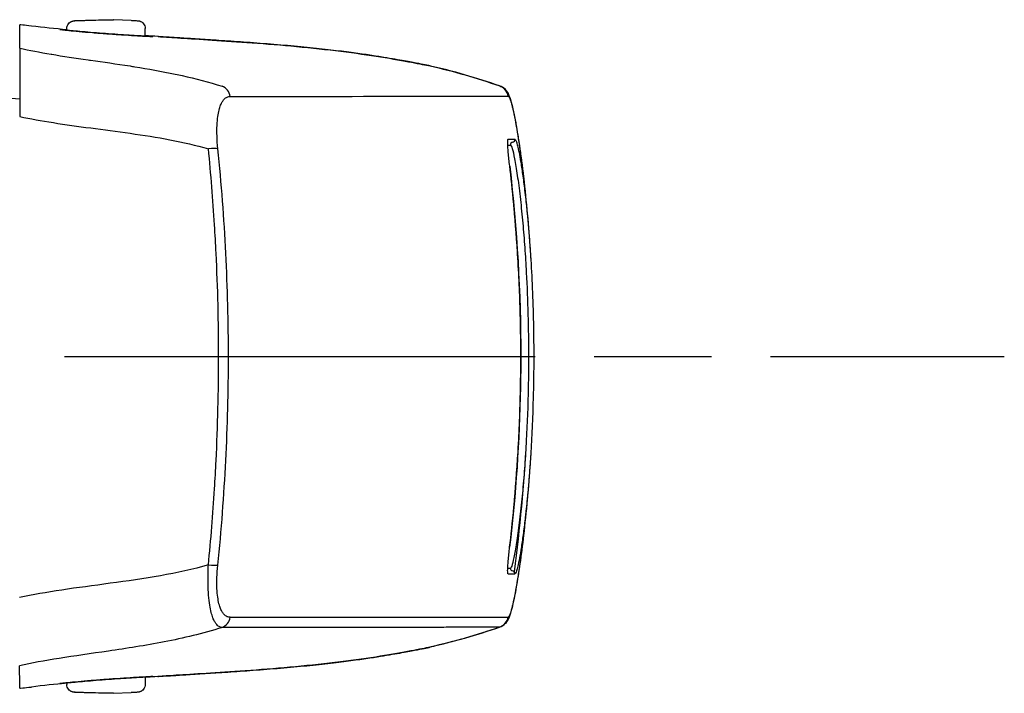
# Model space of a CAD drawing. Units: millimetres. Extents: x 0 to 4846, y 0 to 1680.
# Drawn here: x 999 to 1037, y 597 to 623 of the extents above; entities that cross this region are included whole.
import ezdxf

# ---------------------------------------------------------------- set-up
doc = ezdxf.new("R2010")
doc.units = ezdxf.units.MM
doc.header["$LTSCALE"] = 6
doc.linetypes.add('AM_ISO08W050', pattern=[18, 12, -1.5, 3, -1.5])
doc.linetypes.add('AM_ISO08W050x2', pattern=[9, 6, -0.75, 1.5, -0.75])
doc.layers.add('AM_7', color=4, linetype='AM_ISO08W050', lineweight=25)
doc.layers.add('ﾗｯﾁ', color=6, linetype='Continuous', lineweight=25)

msp = doc.modelspace()

# ---------------------------------------------------------------- linework, layer by layer
at = {"layer": 'AM_7', "linetype": 'AM_ISO08W050x2', "ltscale": 0.5}
msp.add_line((974.203, 609.848), (1037.147, 609.848), dxfattribs=at)
at = {"layer": 'ﾗｯﾁ'}
for p, q in [((1001.828, 622.706), (1002.5, 622.731)), ((1001.829, 622.706), (1002.501, 622.731)), ((1003.08, 622.73), (1002.394, 622.705)), ((1002.501, 622.731), (1003.08, 622.73)), ((1003.753, 622.705), (1003.081, 622.73)), ((1001.291, 622.328), (1001.291, 622.391)), ((1004.291, 622.101), (1004.291, 622.39)), ((1015.145, 620.972), (1015.141, 620.972)), ((998.561, 619.768), (999.486, 619.704)), ((1002.477, 598.526), (1002.477, 598.526)), ((1015.139, 598.725), (1015.143, 598.726)), ((1001.287, 597.37), (1001.287, 597.311)), ((1004.287, 597.596), (1004.287, 597.311)), ((1002.496, 596.971), (1001.824, 596.996)), ((1002.497, 596.971), (1001.825, 596.996)), ((1002.39, 596.995), (1003.076, 596.97)), ((1003.076, 596.97), (1002.497, 596.971)), ((1003.077, 596.97), (1003.749, 596.995))]:
    msp.add_line(p, q, dxfattribs=at)
for centre, start, end in [((1001.839, 622.407), 92.1128, 92.6947), ((1003.742, 622.406), 87.3605, 87.8893), ((1001.835, 597.296), 267.3605, 267.8893), ((1003.738, 597.295), 272.1128, 272.6947)]:
    msp.add_arc(centre, 0.3, start, end, dxfattribs=at)
for centre, major_axis, ratio, start_param, end_param in [((1001.839, 622.407), (-0.014, 0.3), 0.792582, 6.265826, 6.283194), ((1001.839, 622.407), (-0.011, 0.3), 0.322599, 6.271997, 6.283185), ((1001.007, 622.16), (0.199, -0.02), 0.999988, 1.456445, 1.570796), ((1004.569, 621.889), (-0.2, -0.013), 0.999987, 4.712389, 4.712886), ((1004.569, 621.889), (-0.2, 0.012), 0.999987, 4.712389, 4.829111), ((1008.084, 621.886), (-3.463, 0.215), 0.003587, 0.309811, 0.331692), ((1004.798, 621.886), (0.014, 0.199), 0.964401, 6.283167, 6.296728), ((1015.074, 620.782), (0.039, 0.196), 0.943241, 6.255007, 6.283182), ((1007.073, 619.713), (0, 0.5), 0.943007, 4.878425, 5.951266), ((1017.677, 619.727), (-0.003, 0.5), 0.999209, 4.87175, 5.938115), ((1017.69, 619.722), (0.302, 0.399), 0.998504, 6.283185, 6.299527), ((1017.69, 619.722), (0.302, 0.399), 0.998504, 5.526161, 6.283185), ((1017.706, 619.704), (0.408, 0.289), 0.996639, 5.831444, 6.283185), ((829.15, 619.832), (189.169, -0.021), 0.000242, 5.943937, 6.243412), ((1019.3, 609.957), (-1.132, 9.852), 0.039522, 6.246366, 6.279036), ((1019.315, 609.624), (-1.148, 10.186), 0.039676, 6.211154, 6.244981), ((829.15, 618.184), (189.422, -0.021), 0.000242, 6.217913, 6.243936), ((1018.354, 617.948), (-0.0135, 0.0991), 0.999255, 6.280508, 7.853982), ((1018.327, 618.147), (0.0138, -0.099), 0.999257, 6.277235, 7.853982), ((1006.601, 617.73), (0.497, 0.051), 0.106788, 0.349864, 1.350417), ((829.15, 617.958), (189.251, -0.021), 0.000242, 6.232312, 6.243936), ((1018.129, 617.121), (0.0993, 0.0116), 0.06809, 0.000721, 0.069663), ((1018.127, 602.573), (0.0993, -0.0117), 0.068343, 6.213426, 6.283185), ((1006.599, 601.942), (0.497, -0.051), 0.1073, 4.932734, 5.933002), ((829.148, 601.785), (189.251, -0.021), 0.000242, 6.232319, 6.243936), ((829.148, 601.559), (189.422, -0.021), 0.000242, 6.217913, 6.243936), ((1018.352, 601.748), (-0.0135, -0.0991), 0.999261, 4.712389, 6.28605), ((1018.325, 601.55), (0.0138, 0.099), 0.999262, 4.712389, 6.288973), ((1007.07, 599.959), (0, -0.5), 0.943005, 0.330605, 1.403286), ((829.148, 599.911), (189.169, -0.021), 0.000242, 5.943935, 6.243412), ((1017.675, 599.97), (0.003, -0.5), 0.999209, 0.33286, 1.399211), ((1017.688, 599.975), (0.298, -0.401), 0.998537, 6.283077, 6.299244), ((1018.191, 599.928), (0.0222, 0.0395), 0.314012, 3.778719, 4.412544), ((1015.072, 598.915), (0.039, -0.196), 0.943211, 0.000002, 0.02672), ((1001.004, 597.539), (0.199, 0.02), 0.999991, 4.712389, 4.821609), ((1004.566, 597.809), (-0.2, 0.01), 0.99999, 1.57027, 1.570796), ((1004.566, 597.809), (-0.2, -0.012), 0.99999, 1.464643, 1.570796), ((1008.081, 597.813), (3.463, 0.214), 0.00286, 2.80997, 2.83185), ((1004.795, 597.813), (0.014, -0.2), 0.964423, 6.271958, 6.283168), ((1001.835, 597.296), (-0.014, -0.3), 0.792609, 6.283178, 6.298961), ((1001.835, 597.296), (-0.011, -0.3), 0.322633, 0, 0.010167)]:
    msp.add_ellipse(centre, major_axis=major_axis, ratio=ratio, start_param=start_param, end_param=end_param, dxfattribs=at)
for points, knots in [([(1001.291, 622.391), (1001.291, 622.423), (1001.296, 622.456), (1001.316, 622.516), (1001.332, 622.545), (1001.37, 622.596), (1001.393, 622.619), (1001.432, 622.646), (1001.445, 622.653), (1001.47, 622.666), (1001.482, 622.671), (1001.501, 622.677), (1001.508, 622.679), (1001.524, 622.684), (1001.531, 622.685), (1001.543, 622.687), (1001.548, 622.688), (1001.559, 622.69), (1001.565, 622.69), (1001.585, 622.693), (1001.6, 622.694), (1001.664, 622.698), (1001.734, 622.702), (1001.825, 622.706)], [0, 0, 0, 0, 0.0096866, 0.0096866, 0.0192619, 0.0192619, 0.0288313, 0.0288313, 0.0334489, 0.0334489, 0.0374816, 0.0374816, 0.0401475, 0.0401475, 0.043669, 0.043669, 0.0470177, 0.0470177, 0.0528679, 0.0528679, 0.0703794, 0.0703794, 0.1150501, 0.1150501, 0.1150501, 0.1150501]), ([(1002.394, 622.705), (1002.348, 622.704), (1002.301, 622.703), (1002.253, 622.701), (1002.242, 622.701), (1002.231, 622.701), (1002.219, 622.7), (1002.168, 622.699), (1002.115, 622.698), (1002.063, 622.696), (1002.055, 622.696), (1002.047, 622.696), (1002.038, 622.696), (1001.984, 622.694), (1001.932, 622.693), (1001.883, 622.692), (1001.879, 622.692), (1001.874, 622.692), (1001.869, 622.692), (1001.819, 622.691), (1001.773, 622.69), (1001.734, 622.689), (1001.692, 622.689), (1001.657, 622.688), (1001.632, 622.688), (1001.608, 622.688), (1001.592, 622.689), (1001.585, 622.689), (1001.585, 622.69), (1001.584, 622.69), (1001.584, 622.69), (1001.578, 622.69), (1001.58, 622.691), (1001.589, 622.692), (1001.59, 622.692), (1001.591, 622.692), (1001.593, 622.693), (1001.603, 622.694), (1001.619, 622.695), (1001.64, 622.696), (1001.644, 622.697), (1001.647, 622.697), (1001.651, 622.697), (1001.673, 622.698), (1001.698, 622.7), (1001.725, 622.701), (1001.732, 622.702), (1001.739, 622.702), (1001.746, 622.702), (1001.772, 622.704), (1001.8, 622.705), (1001.829, 622.706)], [0, 0, 0, 0, 0.081232, 0.081232, 0.081232, 0.1, 0.1, 0.1, 0.186366, 0.186366, 0.186366, 0.2, 0.2, 0.2, 0.291259, 0.291259, 0.291259, 0.3, 0.3, 0.3, 0.396154, 0.396154, 0.396154, 0.5, 0.5, 0.5, 0.6, 0.6, 0.6, 0.605914, 0.605914, 0.605914, 0.7, 0.7, 0.7, 0.710818, 0.710818, 0.710818, 0.8, 0.8, 0.8, 0.815714, 0.815714, 0.815714, 0.9, 0.9, 0.9, 0.920881, 0.920881, 0.920881, 1, 1, 1, 1]), ([(1003.756, 622.705), (1003.837, 622.702), (1003.902, 622.698), (1003.969, 622.694), (1003.987, 622.693), (1004.009, 622.691), (1004.014, 622.69), (1004.026, 622.689), (1004.032, 622.688), (1004.046, 622.686), (1004.054, 622.684), (1004.071, 622.68), (1004.08, 622.677), (1004.1, 622.67), (1004.11, 622.666), (1004.136, 622.653), (1004.152, 622.644), (1004.189, 622.617), (1004.209, 622.598), (1004.245, 622.552), (1004.261, 622.524), (1004.283, 622.465), (1004.289, 622.432), (1004.29, 622.397), (1004.291, 622.394), (1004.291, 622.39)], [0, 0, 0, 0, 0.0397872, 0.0397872, 0.0598429, 0.0598429, 0.066402, 0.066402, 0.0713388, 0.0713388, 0.0750308, 0.0750308, 0.078308, 0.078308, 0.0817294, 0.0817294, 0.0872742, 0.0872742, 0.0954717, 0.0954717, 0.1048945, 0.1048945, 0.1144624, 0.1144624, 0.1155025, 0.1155025, 0.1155025, 0.1155025]), ([(999.486, 621.64), (999.487, 621.883), (999.488, 622.085), (999.489, 622.377), (999.49, 622.488), (999.491, 622.532)], [0.000002, 0.000002, 0.000002, 0.000002, 2.701597, 2.701597, 5.22893, 5.22893, 5.22893, 5.22893]), ([(999.939, 622.489), (999.793, 622.505), (999.683, 622.517), (999.535, 622.532), (999.495, 622.534), (999.491, 622.532)], [-0.3385416, -0.3385416, -0.3385416, -0.3385416, -0.1677195, -0.1677195, -0.0000017, -0.0000017, -0.0000017, -0.0000017]), ([(1001.027, 622.359), (1001.027, 622.359), (1001.067, 622.357), (1001.193, 622.346), (1001.282, 622.338), (1001.291, 622.337)], [0, 0, 0, 0, 0.0833333, 0.1666667, 0.1757514, 0.1757514, 0.1757514, 0.1757514]), ([(1001.045, 622.356), (1001.045, 622.356), (1001.045, 622.356), (1001.045, 622.356), (1001.049, 622.355), (1001.069, 622.352), (1001.094, 622.349), (1001.184, 622.339), (1001.265, 622.331), (1001.475, 622.309), (1001.61, 622.296), (1001.913, 622.268), (1002.085, 622.253), (1002.444, 622.224), (1002.635, 622.209), (1003.013, 622.181), (1003.203, 622.168), (1003.56, 622.144), (1003.73, 622.134), (1004.03, 622.116), (1004.163, 622.108), (1004.375, 622.097), (1004.457, 622.093), (1004.528, 622.09), (1004.543, 622.089), (1004.559, 622.089), (1004.562, 622.089), (1004.563, 622.089), (1004.563, 622.089), (1004.563, 622.089)], [0.0356512, 0.0356512, 0.0356512, 0.0356512, 0.0360272, 0.0360272, 0.0485695, 0.0485695, 0.0804454, 0.0804454, 0.1322533, 0.1322533, 0.1884031, 0.1884031, 0.2450563, 0.2450563, 0.3017997, 0.3017997, 0.3585029, 0.3585029, 0.4151946, 0.4151946, 0.4718665, 0.4718665, 0.5284021, 0.5284021, 0.5503849, 0.5503849, 0.5629429, 0.5629429, 0.5633129, 0.5633129, 0.5633129, 0.5633129]), ([(1004.291, 622.111), (1004.309, 622.11), (1004.408, 622.103), (1004.541, 622.093), (1004.581, 622.089), (1004.581, 622.089)], [0.814833, 0.814833, 0.814833, 0.814833, 0.8333333, 0.9166667, 1, 1, 1, 1]), ([(1004.786, 622.087), (1004.784, 622.088), (1004.782, 622.088), (1004.779, 622.088), (1004.777, 622.088), (1004.775, 622.088), (1004.773, 622.088)], [0.0000041, 0.0000041, 0.0000041, 0.0000041, 0.5, 0.5, 0.5, 1, 1, 1, 1]), ([(1015.118, 620.977), (1015.082, 620.984), (1015.04, 620.992), (1014.994, 621.002), (1014.948, 621.011), (1014.897, 621.021), (1014.839, 621.032), (1014.782, 621.043), (1014.718, 621.056), (1014.647, 621.07), (1014.575, 621.084), (1014.496, 621.099), (1014.407, 621.115), (1014.318, 621.132), (1014.219, 621.15), (1014.109, 621.17), (1013.999, 621.19), (1013.876, 621.212), (1013.74, 621.235), (1013.604, 621.258), (1013.454, 621.283), (1013.287, 621.31), (1013.121, 621.336), (1012.938, 621.364), (1012.736, 621.394), (1012.535, 621.423), (1012.315, 621.454), (1012.073, 621.485), (1011.831, 621.517), (1011.566, 621.55), (1011.279, 621.582), (1010.992, 621.615), (1010.682, 621.648), (1010.356, 621.68), (1010.03, 621.712), (1009.689, 621.743), (1009.342, 621.772), (1008.994, 621.801), (1008.642, 621.829), (1008.302, 621.853), (1007.963, 621.878), (1007.637, 621.901), (1007.332, 621.921), (1007.028, 621.941), (1006.746, 621.959), (1006.483, 621.976), (1006.221, 621.993), (1005.978, 622.008), (1005.762, 622.022), (1005.546, 622.036), (1005.357, 622.048), (1005.197, 622.059), (1005.037, 622.07), (1004.907, 622.079), (1004.81, 622.086)], [0, 0, 0, 0, 0.0555556, 0.0555556, 0.0555556, 0.1111111, 0.1111111, 0.1111111, 0.1666667, 0.1666667, 0.1666667, 0.2222222, 0.2222222, 0.2222222, 0.2777778, 0.2777778, 0.2777778, 0.3333333, 0.3333333, 0.3333333, 0.3888889, 0.3888889, 0.3888889, 0.4444444, 0.4444444, 0.4444444, 0.5, 0.5, 0.5, 0.5555556, 0.5555556, 0.5555556, 0.6111111, 0.6111111, 0.6111111, 0.6666667, 0.6666667, 0.6666667, 0.7222222, 0.7222222, 0.7222222, 0.7777778, 0.7777778, 0.7777778, 0.8333333, 0.8333333, 0.8333333, 0.8888889, 0.8888889, 0.8888889, 0.9444444, 0.9444444, 0.9444444, 1, 1, 1, 1]), ([(1004.812, 622.086), (1004.963, 622.075), (1005.206, 622.058), (1005.838, 622.017), (1006.234, 621.992), (1007.13, 621.934), (1007.642, 621.901), (1008.716, 621.824), (1009.292, 621.779), (1010.435, 621.675), (1011.016, 621.615), (1012.115, 621.483), (1012.646, 621.409), (1013.591, 621.263), (1014.016, 621.188), (1014.68, 621.065), (1014.937, 621.013), (1015.113, 620.978)], [0, 0, 0, 0, 0.171889, 0.171889, 0.342615, 0.342615, 0.513855, 0.513855, 0.685818, 0.685818, 0.858362, 0.858362, 1.032306, 1.032306, 1.207402, 1.207402, 1.369649, 1.369649, 1.369649, 1.369649]), ([(999.486, 621.64), (999.486, 621.631), (999.486, 621.567), (999.486, 621.318), (999.486, 621.122), (999.486, 620.619), (999.486, 620.318), (999.486, 619.682), (999.486, 619.359), (999.486, 619.027)], [-0.4225453, -0.4225453, -0.4225453, -0.4225453, -0.3225449, -0.3225449, -0.2112656, -0.2112656, -0.1000083, -0.1000083, -0.0000033, -0.0000033, -0.0000033, -0.0000033]), ([(999.486, 621.64), (999.852, 621.561), (1000.248, 621.486), (1000.685, 621.413), (1000.693, 621.411), (1000.701, 621.41), (1000.709, 621.409), (1001.139, 621.337), (1001.608, 621.268), (1002.105, 621.196), (1002.137, 621.191), (1002.169, 621.187), (1002.2, 621.182), (1002.679, 621.114), (1003.183, 621.043), (1003.707, 620.961), (1003.766, 620.951), (1003.826, 620.942), (1003.886, 620.932), (1004.39, 620.852), (1004.91, 620.76), (1005.436, 620.649), (1005.526, 620.63), (1005.616, 620.611), (1005.706, 620.591), (1006.207, 620.479), (1006.715, 620.347), (1007.226, 620.186)], [0.0000014, 0.0000014, 0.0000014, 0.0000014, 0.2, 0.2, 0.2, 0.2035512, 0.2035512, 0.2035512, 0.4, 0.4, 0.4, 0.4124435, 0.4124435, 0.4124435, 0.6, 0.6, 0.6, 0.6213559, 0.6213559, 0.6213559, 0.8, 0.8, 0.8, 0.830406, 0.830406, 0.830406, 1, 1, 1, 1]), ([(1015.141, 620.972), (1015.137, 620.973), (1015.134, 620.974), (1015.13, 620.975), (1015.126, 620.975), (1015.122, 620.976), (1015.118, 620.977)], [0, 0, 0, 0, 0.5, 0.5, 0.5, 1, 1, 1, 1]), ([(1017.992, 620.12), (1018.039, 620.084), (1018.072, 620.048), (1018.103, 620.009), (1018.109, 620.001), (1018.114, 619.993)], [0, 0, 0, 0, 0.03062283, 0.03062283, 0.03871309, 0.03871309, 0.03871309, 0.03871309]), ([(1018.114, 619.993), (1018.158, 619.931), (1018.179, 619.884), (1018.243, 619.732), (1018.274, 619.624), (1018.362, 619.274), (1018.419, 618.998), (1018.582, 618.072), (1018.696, 617.281), (1018.796, 616.353)], [0, 0, 0, 0, 0.0642738, 0.0642738, 0.207642, 0.207642, 0.4236276, 0.4236276, 0.7911106, 0.7911106, 0.7911106, 0.7911106]), ([(1007.066, 617.796), (1007.049, 617.968), (1007.027, 618.287), (1007.029, 618.705), (1007.06, 619.038), (1007.11, 619.289), (1007.17, 619.472), (1007.235, 619.599), (1007.3, 619.686), (1007.364, 619.742), (1007.424, 619.775), (1007.482, 619.793), (1007.519, 619.796), (1007.538, 619.796)], [0.0000002, 0.0000002, 0.0000002, 0.0000002, 0.0909091, 0.1818182, 0.2727273, 0.3636364, 0.4545455, 0.5454545, 0.6363636, 0.7272727, 0.8181818, 0.9090909, 1, 1, 1, 1]), ([(1018.199, 619.787), (1018.206, 619.777), (1018.213, 619.763), (1018.221, 619.746), (1018.229, 619.729), (1018.238, 619.708), (1018.247, 619.684), (1018.256, 619.659), (1018.265, 619.63), (1018.275, 619.596), (1018.286, 619.561), (1018.297, 619.522), (1018.309, 619.475), (1018.321, 619.429), (1018.334, 619.376), (1018.349, 619.313), (1018.363, 619.251), (1018.378, 619.18), (1018.396, 619.097), (1018.413, 619.014), (1018.431, 618.919), (1018.452, 618.809), (1018.472, 618.699), (1018.494, 618.573), (1018.518, 618.428), (1018.542, 618.283), (1018.568, 618.119), (1018.596, 617.93), (1018.6, 617.903), (1018.604, 617.875), (1018.609, 617.846), (1018.633, 617.679), (1018.658, 617.496), (1018.684, 617.298), (1018.714, 617.066), (1018.745, 616.814), (1018.774, 616.551), (1018.782, 616.486), (1018.789, 616.42), (1018.796, 616.353)], [0, 0, 0, 0, 0.0555556, 0.0555556, 0.0555556, 0.1111111, 0.1111111, 0.1111111, 0.1666667, 0.1666667, 0.1666667, 0.2222222, 0.2222222, 0.2222222, 0.2777778, 0.2777778, 0.2777778, 0.3333333, 0.3333333, 0.3333333, 0.3888889, 0.3888889, 0.3888889, 0.4444444, 0.4444444, 0.4444444, 0.5, 0.5, 0.5, 0.5081401, 0.5081401, 0.5081401, 0.5555556, 0.5555556, 0.5555556, 0.6111111, 0.6111111, 0.6111111, 0.6248875, 0.6248875, 0.6248875, 0.6248875]), ([(999.486, 619.027), (999.891, 618.943), (1000.748, 618.789), (1002.192, 618.589), (1003.708, 618.394), (1005.245, 618.154), (1006.224, 617.93), (1006.704, 617.793)], [0.0000027, 0.0000027, 0.0000027, 0.0000027, 0.2, 0.4, 0.6, 0.8, 1, 1, 1, 1]), ([(1018.228, 617.133), (1018.217, 617.226), (1018.197, 617.405), (1018.173, 617.658), (1018.157, 617.873), (1018.15, 618.035), (1018.154, 618.137), (1018.163, 618.159), (1018.169, 618.159)], [0.000003, 0.000003, 0.000003, 0.000003, 0.1666667, 0.3333333, 0.5, 0.6666667, 0.8333333, 0.9999983, 0.9999983, 0.9999983, 0.9999983]), ([(1018.426, 618.16), (1018.434, 618.16), (1018.443, 618.153), (1018.453, 618.137), (1018.463, 618.121), (1018.474, 618.096), (1018.487, 618.058), (1018.5, 618.021), (1018.514, 617.971), (1018.531, 617.905), (1018.547, 617.84), (1018.565, 617.759), (1018.585, 617.656), (1018.605, 617.553), (1018.628, 617.427), (1018.653, 617.275), (1018.678, 617.123), (1018.704, 616.944), (1018.731, 616.749), (1018.758, 616.554), (1018.785, 616.342), (1018.81, 616.126), (1018.824, 616.006), (1018.838, 615.885), (1018.851, 615.765), (1018.861, 615.668), (1018.871, 615.572), (1018.881, 615.476), (1018.902, 615.263), (1018.921, 615.057), (1018.938, 614.857), (1018.956, 614.657), (1018.971, 614.463), (1018.986, 614.274), (1019, 614.085), (1019.013, 613.901), (1019.024, 613.719), (1019.028, 613.663), (1019.032, 613.607), (1019.035, 613.551)], [0, 0, 0, 0, 0.0294118, 0.0294118, 0.0294118, 0.0588235, 0.0588235, 0.0588235, 0.0882353, 0.0882353, 0.0882353, 0.1176471, 0.1176471, 0.1176471, 0.1470588, 0.1470588, 0.1470588, 0.1764706, 0.1764706, 0.1764706, 0.2058824, 0.2058824, 0.2058824, 0.2221601, 0.2221601, 0.2221601, 0.2352941, 0.2352941, 0.2352941, 0.2647059, 0.2647059, 0.2647059, 0.2941176, 0.2941176, 0.2941176, 0.3235294, 0.3235294, 0.3235294, 0.332603, 0.332603, 0.332603, 0.332603]), ([(1006.702, 601.878), (1006.799, 602.85), (1006.878, 603.821), (1006.938, 604.789), (1006.961, 605.15), (1006.981, 605.511), (1006.998, 605.871), (1007.063, 607.197), (1007.095, 608.516), (1007.095, 609.835), (1007.096, 611.155), (1007.064, 612.474), (1006.999, 613.8), (1006.982, 614.16), (1006.962, 614.521), (1006.939, 614.882), (1006.879, 615.85), (1006.801, 616.821), (1006.704, 617.793)], [0, 0, 0, 0, 0.1821191, 0.1821191, 0.1821191, 0.25, 0.25, 0.25, 0.5, 0.5, 0.5, 0.75, 0.75, 0.75, 0.8178852, 0.8178852, 0.8178852, 1, 1, 1, 1]), ([(1007.064, 601.875), (1007.202, 603.21), (1007.303, 604.543), (1007.369, 605.87), (1007.436, 607.196), (1007.47, 608.516), (1007.47, 609.835), (1007.47, 611.155), (1007.437, 612.474), (1007.37, 613.801), (1007.304, 615.128), (1007.203, 616.461), (1007.066, 617.796)], [0.0000003, 0.0000003, 0.0000003, 0.0000003, 0.25, 0.25, 0.25, 0.5, 0.5, 0.5, 0.75, 0.75, 0.75, 1, 1, 1, 1]), ([(1018.255, 617.935), (1018.274, 617.935), (1018.322, 617.843), (1018.413, 617.448), (1018.519, 616.809), (1018.626, 615.98), (1018.72, 615.069), (1018.797, 614.139), (1018.841, 613.466), (1018.861, 613.105), (1018.863, 613.065)], [0, 0, 0, 0, 0.05, 0.1, 0.15, 0.2, 0.25, 0.3, 0.35, 0.3562031, 0.3562031, 0.3562031, 0.3562031]), ([(1018.654, 609.848), (1018.654, 610.26), (1018.65, 610.671), (1018.642, 611.078), (1018.642, 611.101), (1018.641, 611.123), (1018.641, 611.146), (1018.624, 611.941), (1018.592, 612.718), (1018.55, 613.453), (1018.548, 613.489), (1018.546, 613.524), (1018.544, 613.559), (1018.501, 614.275), (1018.448, 614.948), (1018.395, 615.538), (1018.391, 615.579), (1018.387, 615.62), (1018.383, 615.66), (1018.33, 616.226), (1018.277, 616.712), (1018.228, 617.133)], [0.5003907, 0.5003907, 0.5003907, 0.5003907, 0.5714286, 0.5714286, 0.5714286, 0.5753834, 0.5753834, 0.5753834, 0.7142857, 0.7142857, 0.7142857, 0.7209599, 0.7209599, 0.7209599, 0.8571429, 0.8571429, 0.8571429, 0.8666701, 0.8666701, 0.8666701, 1, 1, 1, 1]), ([(1019.035, 613.551), (1019.085, 612.747), (1019.121, 611.866), (1019.144, 610.604), (1019.147, 610.227), (1019.147, 609.848)], [0, 0, 0, 0, 0.2695237, 0.2695237, 0.3822113, 0.3822113, 0.3822113, 0.3822113]), ([(1018.226, 602.561), (1018.278, 602.997), (1018.333, 603.504), (1018.388, 604.097), (1018.389, 604.115), (1018.391, 604.134), (1018.393, 604.152), (1018.449, 604.763), (1018.504, 605.463), (1018.547, 606.208), (1018.548, 606.216), (1018.548, 606.224), (1018.549, 606.232), (1018.593, 606.987), (1018.625, 607.788), (1018.641, 608.606), (1018.642, 608.613), (1018.642, 608.62), (1018.642, 608.626), (1018.642, 608.643), (1018.643, 608.659), (1018.643, 608.675), (1018.65, 609.062), (1018.654, 609.454), (1018.654, 609.848)], [0, 0, 0, 0, 0.1385593, 0.1385593, 0.1385593, 0.1428571, 0.1428571, 0.1428571, 0.2841922, 0.2841922, 0.2841922, 0.2857143, 0.2857143, 0.2857143, 0.4285714, 0.4285714, 0.4285714, 0.4297832, 0.4297832, 0.4297832, 0.4325895, 0.4325895, 0.4325895, 0.5001808, 0.5001808, 0.5001808, 0.5001808]), ([(1018.652, 609.848), (1018.651, 609.457), (1018.648, 609.066), (1018.64, 608.675), (1018.602, 606.627), (1018.464, 604.582), (1018.227, 602.562)], [0.7283746, 0.7283746, 0.7283746, 0.7283746, 0.8452137, 0.8452137, 0.8452137, 1.4570605, 1.4570605, 1.4570605, 1.4570605]), ([(1018.949, 609.848), (1018.949, 609.457), (1018.945, 609.066), (1018.937, 608.675), (1018.924, 607.991), (1018.898, 607.307), (1018.861, 606.624), (1018.771, 604.95), (1018.609, 603.282), (1018.399, 601.618)], [0.3216244, 0.3216244, 0.3216244, 0.3216244, 0.4389108, 0.4389108, 0.4389108, 0.6440506, 0.6440506, 0.6440506, 1.1469487, 1.1469487, 1.1469487, 1.1469487]), ([(1019.147, 609.848), (1019.147, 609.452), (1019.143, 609.061), (1019.136, 608.675), (1019.133, 608.544), (1019.13, 608.414), (1019.108, 607.546), (1019.076, 606.821), (1019.034, 606.148), (1019.034, 606.145), (1019.034, 606.142), (1019.034, 606.139)], [0.3827695, 0.3827695, 0.3827695, 0.3827695, 0.4993018, 0.4993018, 0.4993018, 0.5387124, 0.5387124, 0.7644672, 0.7644672, 0.7644672, 0.7654353, 0.7654353, 0.7654353, 0.7654353]), ([(1018.861, 606.624), (1018.86, 606.593), (1018.84, 606.236), (1018.796, 605.563), (1018.718, 604.62), (1018.623, 603.703), (1018.515, 602.877), (1018.41, 602.245), (1018.32, 601.855), (1018.273, 601.762), (1018.253, 601.762)], [0.6452346, 0.6452346, 0.6452346, 0.6452346, 0.65, 0.7, 0.75, 0.8, 0.85, 0.9, 0.95, 1, 1, 1, 1]), ([(1019.034, 606.139), (1019.03, 606.085), (1019.027, 606.031), (1019.023, 605.977), (1019.012, 605.802), (1019, 605.625), (1018.986, 605.445), (1018.973, 605.265), (1018.958, 605.082), (1018.942, 604.894), (1018.926, 604.706), (1018.908, 604.514), (1018.889, 604.316), (1018.876, 604.191), (1018.863, 604.063), (1018.849, 603.934), (1018.841, 603.861), (1018.833, 603.788), (1018.825, 603.714), (1018.802, 603.512), (1018.777, 603.309), (1018.752, 603.115), (1018.726, 602.921), (1018.7, 602.736), (1018.674, 602.57), (1018.649, 602.404), (1018.624, 602.257), (1018.601, 602.134), (1018.578, 602.012), (1018.557, 601.914), (1018.539, 601.836), (1018.521, 601.758), (1018.505, 601.699), (1018.491, 601.655), (1018.476, 601.611), (1018.464, 601.582), (1018.453, 601.563), (1018.442, 601.544), (1018.433, 601.536), (1018.424, 601.536)], [0.667392, 0.667392, 0.667392, 0.667392, 0.6764706, 0.6764706, 0.6764706, 0.7058824, 0.7058824, 0.7058824, 0.7352941, 0.7352941, 0.7352941, 0.7647059, 0.7647059, 0.7647059, 0.7834494, 0.7834494, 0.7834494, 0.7941176, 0.7941176, 0.7941176, 0.8235294, 0.8235294, 0.8235294, 0.8529412, 0.8529412, 0.8529412, 0.8823529, 0.8823529, 0.8823529, 0.9117647, 0.9117647, 0.9117647, 0.9411765, 0.9411765, 0.9411765, 0.9705882, 0.9705882, 0.9705882, 1, 1, 1, 1]), ([(1018.794, 603.334), (1018.704, 602.509), (1018.604, 601.794), (1018.42, 600.691), (1018.337, 600.296), (1018.223, 599.92), (1018.208, 599.841), (1018.113, 599.705)], [0, 0, 0, 0, 0.326901, 0.326901, 0.6487776, 0.6487776, 0.7891699, 0.7891699, 0.7891699, 0.7891699]), ([(1018.794, 603.334), (1018.788, 603.285), (1018.783, 603.236), (1018.777, 603.187), (1018.748, 602.925), (1018.717, 602.673), (1018.687, 602.44), (1018.66, 602.228), (1018.633, 602.031), (1018.607, 601.853), (1018.604, 601.836), (1018.602, 601.819), (1018.599, 601.802), (1018.571, 601.611), (1018.545, 601.443), (1018.52, 601.295), (1018.496, 601.147), (1018.473, 601.019), (1018.453, 600.906), (1018.432, 600.793), (1018.413, 600.696), (1018.395, 600.61), (1018.378, 600.525), (1018.362, 600.452), (1018.347, 600.388), (1018.333, 600.324), (1018.319, 600.27), (1018.307, 600.222), (1018.294, 600.175), (1018.283, 600.135), (1018.273, 600.1), (1018.262, 600.066), (1018.253, 600.037), (1018.244, 600.012), (1018.235, 599.987), (1018.226, 599.967), (1018.219, 599.95), (1018.211, 599.933), (1018.203, 599.92), (1018.197, 599.91)], [0.3785469, 0.3785469, 0.3785469, 0.3785469, 0.3888889, 0.3888889, 0.3888889, 0.4444444, 0.4444444, 0.4444444, 0.4950585, 0.4950585, 0.4950585, 0.5, 0.5, 0.5, 0.5555556, 0.5555556, 0.5555556, 0.6111111, 0.6111111, 0.6111111, 0.6666667, 0.6666667, 0.6666667, 0.7222222, 0.7222222, 0.7222222, 0.7777778, 0.7777778, 0.7777778, 0.8333333, 0.8333333, 0.8333333, 0.8888889, 0.8888889, 0.8888889, 0.9444444, 0.9444444, 0.9444444, 1, 1, 1, 1]), ([(1018.167, 601.535), (1018.161, 601.535), (1018.152, 601.558), (1018.149, 601.658), (1018.155, 601.821), (1018.171, 602.034), (1018.195, 602.287), (1018.215, 602.467), (1018.226, 602.561)], [0.0000061, 0.0000061, 0.0000061, 0.0000061, 0.1666667, 0.3333333, 0.5, 0.6666667, 0.8333333, 0.9999986, 0.9999986, 0.9999986, 0.9999986]), ([(1006.702, 601.878), (1006.111, 601.709), (1004.894, 601.446), (1002.935, 601.171), (1001.05, 600.926), (999.981, 600.739), (999.484, 600.636)], [0.0000004, 0.0000004, 0.0000004, 0.0000004, 0.25, 0.5, 0.75, 0.9999968, 0.9999968, 0.9999968, 0.9999968]), ([(1007.224, 599.486), (1007.206, 599.487), (1007.188, 599.491), (1007.169, 599.496), (1007.151, 599.502), (1007.132, 599.51), (1007.112, 599.521), (1007.093, 599.533), (1007.073, 599.547), (1007.053, 599.566), (1007.032, 599.585), (1007.011, 599.609), (1006.99, 599.638), (1006.968, 599.668), (1006.946, 599.704), (1006.925, 599.747), (1006.903, 599.791), (1006.881, 599.843), (1006.859, 599.906), (1006.837, 599.968), (1006.816, 600.041), (1006.797, 600.128), (1006.777, 600.215), (1006.758, 600.315), (1006.743, 600.431), (1006.727, 600.547), (1006.714, 600.68), (1006.704, 600.827), (1006.695, 600.975), (1006.69, 601.139), (1006.689, 601.315), (1006.689, 601.491), (1006.693, 601.68), (1006.703, 601.878)], [0.0000137, 0.0000137, 0.0000137, 0.0000137, 0.0909091, 0.0909091, 0.0909091, 0.1818182, 0.1818182, 0.1818182, 0.2727273, 0.2727273, 0.2727273, 0.3636364, 0.3636364, 0.3636364, 0.4545455, 0.4545455, 0.4545455, 0.5454545, 0.5454545, 0.5454545, 0.6363636, 0.6363636, 0.6363636, 0.7272727, 0.7272727, 0.7272727, 0.8181818, 0.8181818, 0.8181818, 0.9090909, 0.9090909, 0.9090909, 0.9999989, 0.9999989, 0.9999989, 0.9999989]), ([(1007.535, 599.876), (1007.517, 599.876), (1007.48, 599.879), (1007.422, 599.897), (1007.361, 599.93), (1007.297, 599.986), (1007.232, 600.073), (1007.167, 600.201), (1007.107, 600.384), (1007.057, 600.636), (1007.027, 600.969), (1007.025, 601.386), (1007.047, 601.704), (1007.064, 601.875)], [0.0000004, 0.0000004, 0.0000004, 0.0000004, 0.0909091, 0.1818182, 0.2727273, 0.3636364, 0.4545455, 0.5454545, 0.6363636, 0.7272727, 0.8181818, 0.9090909, 1, 1, 1, 1]), ([(1018.181, 599.892), (1018.178, 599.891), (1018.176, 599.889), (1018.174, 599.888), (1018.172, 599.888), (1018.169, 599.887), (1018.167, 599.887)], [0, 0, 0, 0, 0.5, 0.5, 0.5, 1, 1, 1, 1]), ([(1007.224, 599.486), (1006.483, 599.253), (1005.747, 599.08), (1005.018, 598.938), (1004.289, 598.796), (1003.566, 598.685), (1002.886, 598.585), (1002.205, 598.486), (1001.567, 598.396), (1000.999, 598.305), (1000.431, 598.214), (999.933, 598.123), (999.484, 598.025)], [0.0000028, 0.0000028, 0.0000028, 0.0000028, 0.25, 0.25, 0.25, 0.5, 0.5, 0.5, 0.75, 0.75, 0.75, 0.9999997, 0.9999997, 0.9999997, 0.9999997]), ([(1017.841, 599.498), (1017.748, 599.498), (1017.617, 599.497), (1017.46, 599.497), (1017.457, 599.497), (1017.454, 599.497), (1017.451, 599.497), (1017.293, 599.496), (1017.11, 599.496), (1016.911, 599.495), (1016.907, 599.495), (1016.904, 599.495), (1016.9, 599.495), (1016.7, 599.495), (1016.483, 599.495), (1016.253, 599.494), (1016.25, 599.494), (1016.247, 599.494), (1016.244, 599.494), (1016.013, 599.494), (1015.771, 599.493), (1015.523, 599.493), (1015.52, 599.493), (1015.517, 599.493), (1015.514, 599.493), (1015.265, 599.493), (1015.01, 599.492), (1014.755, 599.492), (1014.753, 599.492), (1014.751, 599.492), (1014.749, 599.492), (1014.493, 599.492), (1014.236, 599.491), (1013.98, 599.491), (1013.979, 599.491), (1013.978, 599.491), (1013.976, 599.491), (1013.72, 599.491), (1013.464, 599.491), (1013.209, 599.49), (1012.954, 599.49), (1012.7, 599.49), (1012.445, 599.49), (1012.191, 599.49), (1011.937, 599.489), (1011.684, 599.489), (1011.683, 599.489), (1011.682, 599.489), (1011.681, 599.489), (1011.43, 599.489), (1011.181, 599.489), (1010.939, 599.489), (1010.937, 599.489), (1010.935, 599.489), (1010.933, 599.489), (1010.692, 599.488), (1010.456, 599.488), (1010.226, 599.488), (1010.224, 599.488), (1010.221, 599.488), (1010.219, 599.488), (1009.99, 599.488), (1009.767, 599.488), (1009.55, 599.488), (1009.548, 599.488), (1009.545, 599.488), (1009.542, 599.488), (1009.326, 599.487), (1009.116, 599.487), (1008.913, 599.487), (1008.91, 599.487), (1008.907, 599.487), (1008.903, 599.487), (1008.701, 599.487), (1008.505, 599.487), (1008.314, 599.487), (1008.311, 599.487), (1008.307, 599.487), (1008.303, 599.487), (1008.114, 599.487), (1007.931, 599.487), (1007.752, 599.486), (1007.748, 599.486), (1007.744, 599.486), (1007.74, 599.486), (1007.563, 599.486), (1007.39, 599.486), (1007.224, 599.486)], [0, 0, 0, 0, 0.0612692, 0.0612692, 0.0612692, 0.0625, 0.0625, 0.0625, 0.1239516, 0.1239516, 0.1239516, 0.125, 0.125, 0.125, 0.1866401, 0.1866401, 0.1866401, 0.1875, 0.1875, 0.1875, 0.2493275, 0.2493275, 0.2493275, 0.25, 0.25, 0.25, 0.312012, 0.312012, 0.312012, 0.3125, 0.3125, 0.3125, 0.3746976, 0.3746976, 0.3746976, 0.375, 0.375, 0.375, 0.4373838, 0.4373838, 0.4373838, 0.5, 0.5, 0.5, 0.5625, 0.5625, 0.5625, 0.5627549, 0.5627549, 0.5627549, 0.625, 0.625, 0.625, 0.6254411, 0.6254411, 0.6254411, 0.6875, 0.6875, 0.6875, 0.6881279, 0.6881279, 0.6881279, 0.75, 0.75, 0.75, 0.7508135, 0.7508135, 0.7508135, 0.8125, 0.8125, 0.8125, 0.8134996, 0.8134996, 0.8134996, 0.875, 0.875, 0.875, 0.8761862, 0.8761862, 0.8761862, 0.9375, 0.9375, 0.9375, 0.9388703, 0.9388703, 0.9388703, 0.9999993, 0.9999993, 0.9999993, 0.9999993]), ([(1004.807, 597.614), (1004.904, 597.621), (1005.034, 597.629), (1005.193, 597.64), (1005.353, 597.65), (1005.542, 597.662), (1005.758, 597.676), (1005.974, 597.69), (1006.217, 597.705), (1006.479, 597.722), (1006.741, 597.738), (1007.022, 597.756), (1007.326, 597.776), (1007.629, 597.796), (1007.955, 597.818), (1008.294, 597.843), (1008.633, 597.867), (1008.986, 597.895), (1009.333, 597.924), (1009.681, 597.953), (1010.022, 597.983), (1010.348, 598.015), (1010.674, 598.047), (1010.985, 598.08), (1011.272, 598.113), (1011.56, 598.146), (1011.825, 598.179), (1012.067, 598.21), (1012.309, 598.242), (1012.529, 598.273), (1012.731, 598.302), (1012.933, 598.332), (1013.116, 598.36), (1013.282, 598.386), (1013.449, 598.413), (1013.6, 598.438), (1013.736, 598.461), (1013.872, 598.485), (1013.995, 598.506), (1014.105, 598.526), (1014.216, 598.546), (1014.315, 598.565), (1014.404, 598.581), (1014.493, 598.598), (1014.572, 598.613), (1014.644, 598.627), (1014.715, 598.641), (1014.779, 598.653), (1014.837, 598.665), (1014.894, 598.676), (1014.945, 598.686), (1014.991, 598.695), (1015.038, 598.705), (1015.079, 598.713), (1015.116, 598.72)], [0, 0, 0, 0, 0.055556, 0.055556, 0.055556, 0.111111, 0.111111, 0.111111, 0.166667, 0.166667, 0.166667, 0.222222, 0.222222, 0.222222, 0.277778, 0.277778, 0.277778, 0.333333, 0.333333, 0.333333, 0.388889, 0.388889, 0.388889, 0.444444, 0.444444, 0.444444, 0.5, 0.5, 0.5, 0.555556, 0.555556, 0.555556, 0.611111, 0.611111, 0.611111, 0.666667, 0.666667, 0.666667, 0.722222, 0.722222, 0.722222, 0.777778, 0.777778, 0.777778, 0.833333, 0.833333, 0.833333, 0.888889, 0.888889, 0.888889, 0.944444, 0.944444, 0.944444, 1, 1, 1, 1]), ([(1015.111, 598.719), (1014.928, 598.683), (1014.656, 598.628), (1013.978, 598.502), (1013.563, 598.429), (1012.63, 598.285), (1012.098, 598.211), (1010.988, 598.078), (1010.397, 598.018), (1009.239, 597.913), (1008.658, 597.868), (1007.578, 597.792), (1007.067, 597.759), (1006.174, 597.702), (1005.782, 597.678), (1005.178, 597.639), (1004.952, 597.624), (1004.809, 597.614)], [0, 0, 0, 0, 0.169094, 0.169094, 0.338788, 0.338788, 0.513021, 0.513021, 0.688134, 0.688134, 0.862045, 0.862045, 1.034534, 1.034534, 1.206467, 1.206467, 1.369704, 1.369704, 1.369704, 1.369704]), ([(1015.116, 598.72), (1015.12, 598.721), (1015.124, 598.722), (1015.127, 598.723), (1015.131, 598.723), (1015.135, 598.724), (1015.139, 598.725)], [0.000001, 0.000001, 0.000001, 0.000001, 0.5, 0.5, 0.5, 0.9999651, 0.9999651, 0.9999651, 0.9999651]), ([(999.488, 597.167), (999.487, 597.204), (999.486, 597.306), (999.485, 597.584), (999.484, 597.781), (999.484, 598.025)], [0.000002, 0.000002, 0.000002, 0.000002, 2.524751, 2.524751, 5.215297, 5.215297, 5.215297, 5.215297]), ([(1001.287, 597.362), (1001.279, 597.361), (1001.191, 597.353), (1001.065, 597.342), (1001.024, 597.339), (1001.024, 597.34)], [0.8252129, 0.8252129, 0.8252129, 0.8252129, 0.8333333, 0.9166667, 1, 1, 1, 1]), ([(1004.562, 597.609), (1004.562, 597.609), (1004.561, 597.609), (1004.559, 597.609), (1004.552, 597.609), (1004.521, 597.608), (1004.483, 597.606), (1004.362, 597.6), (1004.264, 597.595), (1004.024, 597.581), (1003.878, 597.573), (1003.556, 597.553), (1003.377, 597.541), (1003.009, 597.516), (1002.816, 597.502), (1002.441, 597.473), (1002.254, 597.458), (1001.909, 597.429), (1001.747, 597.414), (1001.468, 597.388), (1001.348, 597.376), (1001.163, 597.357), (1001.096, 597.349), (1001.053, 597.344), (1001.046, 597.343), (1001.041, 597.343), (1001.04, 597.342), (1001.04, 597.342)], [0.038925, 0.038925, 0.038925, 0.038925, 0.0415186, 0.0415186, 0.0576936, 0.0576936, 0.0965747, 0.0965747, 0.150831, 0.150831, 0.2071744, 0.2071744, 0.2637605, 0.2637605, 0.3204551, 0.3204551, 0.3771997, 0.3771997, 0.4339813, 0.4339813, 0.4907527, 0.4907527, 0.5473516, 0.5473516, 0.5627885, 0.5627885, 0.5680653, 0.5680653, 0.5680653, 0.5680653]), ([(1001.822, 596.996), (1001.74, 597), (1001.676, 597.003), (1001.608, 597.007), (1001.591, 597.009), (1001.569, 597.011), (1001.563, 597.011), (1001.552, 597.013), (1001.546, 597.013), (1001.532, 597.016), (1001.524, 597.017), (1001.506, 597.022), (1001.497, 597.025), (1001.478, 597.031), (1001.467, 597.036), (1001.441, 597.048), (1001.425, 597.058), (1001.389, 597.084), (1001.368, 597.104), (1001.332, 597.15), (1001.316, 597.178), (1001.294, 597.237), (1001.288, 597.269), (1001.287, 597.304), (1001.287, 597.308), (1001.287, 597.311)], [0, 0, 0, 0, 0.039776, 0.039776, 0.059832, 0.059832, 0.0663933, 0.0663933, 0.0713318, 0.0713318, 0.0750304, 0.0750304, 0.0783088, 0.0783088, 0.0817307, 0.0817307, 0.0872769, 0.0872769, 0.0954755, 0.0954755, 0.1048985, 0.1048985, 0.1144664, 0.1144664, 0.1155019, 0.1155019, 0.1155019, 0.1155019]), ([(1004.287, 597.311), (1004.287, 597.279), (1004.282, 597.246), (1004.261, 597.185), (1004.246, 597.156), (1004.208, 597.105), (1004.184, 597.083), (1004.146, 597.056), (1004.133, 597.048), (1004.107, 597.036), (1004.095, 597.031), (1004.076, 597.024), (1004.069, 597.022), (1004.054, 597.018), (1004.046, 597.016), (1004.034, 597.014), (1004.029, 597.013), (1004.018, 597.012), (1004.013, 597.011), (1003.992, 597.009), (1003.978, 597.008), (1003.914, 597.003), (1003.844, 596.999), (1003.752, 596.995)], [0, 0, 0, 0, 0.0096866, 0.0096866, 0.0192619, 0.0192619, 0.0288313, 0.0288313, 0.0334489, 0.0334489, 0.0374816, 0.0374816, 0.0401476, 0.0401476, 0.0436693, 0.0436693, 0.0470182, 0.0470182, 0.0528687, 0.0528687, 0.0703812, 0.0703812, 0.1150495, 0.1150495, 0.1150495, 0.1150495]), ([(1004.579, 597.609), (1004.579, 597.609), (1004.538, 597.605), (1004.406, 597.595), (1004.307, 597.589), (1004.287, 597.587)], [0, 0, 0, 0, 0.0833333, 0.1666667, 0.1861157, 0.1861157, 0.1861157, 0.1861157]), ([(999.488, 597.167), (999.488, 597.164), (999.525, 597.167), (999.676, 597.182), (999.787, 597.195), (999.936, 597.211)], [-0.3488484, -0.3488484, -0.3488484, -0.3488484, -0.1735666, -0.1735666, -0.000001, -0.000001, -0.000001, -0.000001]), ([(1001.825, 596.996), (1001.796, 596.997), (1001.767, 596.999), (1001.74, 597), (1001.734, 597), (1001.728, 597.001), (1001.722, 597.001), (1001.694, 597.002), (1001.668, 597.004), (1001.646, 597.005), (1001.643, 597.005), (1001.64, 597.006), (1001.636, 597.006), (1001.615, 597.007), (1001.598, 597.008), (1001.588, 597.009), (1001.587, 597.009), (1001.586, 597.01), (1001.586, 597.01), (1001.576, 597.011), (1001.574, 597.012), (1001.58, 597.012), (1001.587, 597.013), (1001.603, 597.013), (1001.628, 597.013), (1001.652, 597.013), (1001.685, 597.013), (1001.725, 597.012), (1001.727, 597.012), (1001.73, 597.012), (1001.732, 597.012), (1001.771, 597.011), (1001.815, 597.01), (1001.865, 597.009), (1001.87, 597.009), (1001.876, 597.009), (1001.882, 597.009), (1001.929, 597.008), (1001.981, 597.006), (1002.034, 597.005), (1002.043, 597.005), (1002.053, 597.005), (1002.062, 597.004), (1002.113, 597.003), (1002.165, 597.002), (1002.215, 597), (1002.228, 597), (1002.24, 596.999), (1002.253, 596.999), (1002.299, 596.998), (1002.345, 596.996), (1002.39, 596.995)], [0, 0, 0, 0, 0.081232, 0.081232, 0.081232, 0.1, 0.1, 0.1, 0.186366, 0.186366, 0.186366, 0.2, 0.2, 0.2, 0.291259, 0.291259, 0.291259, 0.3, 0.3, 0.3, 0.396154, 0.396154, 0.396154, 0.5, 0.5, 0.5, 0.6, 0.6, 0.6, 0.605914, 0.605914, 0.605914, 0.7, 0.7, 0.7, 0.710818, 0.710818, 0.710818, 0.8, 0.8, 0.8, 0.815714, 0.815714, 0.815714, 0.9, 0.9, 0.9, 0.920881, 0.920881, 0.920881, 1, 1, 1, 1])]:
    msp.add_open_spline(points, degree=3, knots=knots, dxfattribs=at)
for points in [[(1002.5, 622.731), (1002.5, 622.731), (1002.501, 622.731), (1002.501, 622.731)], [(1001.291, 622.344), (1000.839, 622.387), (1000.388, 622.435), (999.939, 622.489)], [(1004.581, 622.089), (1004.581, 622.088), (1004.54, 622.089), (1004.357, 622.097), (1004.064, 622.114), (1003.683, 622.136), (1003.24, 622.165), (1002.767, 622.199), (1002.3, 622.235), (1001.877, 622.271), (1001.519, 622.305), (1001.244, 622.332), (1001.068, 622.352), (1001.027, 622.358), (1001.027, 622.359)], [(1004.773, 622.088), (1004.612, 622.098), (1004.451, 622.108), (1004.291, 622.118)], [(1017.843, 620.198), (1016.956, 620.511), (1016.054, 620.765), (1015.141, 620.972)], [(1015.181, 620.964), (1015.169, 620.967), (1015.157, 620.969), (1015.145, 620.972)], [(1015.181, 620.964), (1016.083, 620.758), (1016.977, 620.505), (1017.849, 620.197)], [(1017.843, 620.198), (1017.845, 620.198), (1017.847, 620.198), (1017.849, 620.197)], [(1017.849, 620.197), (1017.902, 620.179), (1017.949, 620.152), (1017.986, 620.125)], [(1018.228, 617.132), (1018.511, 614.726), (1018.652, 612.287), (1018.651, 609.848)], [(1018.796, 616.353), (1018.797, 616.352), (1018.797, 616.351), (1018.797, 616.35)], [(1018.797, 616.35), (1018.898, 615.419), (1018.977, 614.485), (1019.035, 613.551)], [(1019.035, 613.551), (1019.035, 613.55), (1019.035, 613.55), (1019.035, 613.55)], [(1018.863, 613.065), (1018.92, 611.994), (1018.949, 610.921), (1018.949, 609.848)], [(1019.034, 606.139), (1018.975, 605.204), (1018.896, 604.27), (1018.794, 603.339)], [(1019.034, 606.148), (1019.034, 606.145), (1019.034, 606.142), (1019.034, 606.139)], [(1018.794, 603.339), (1018.794, 603.337), (1018.794, 603.336), (1018.794, 603.334)], [(1017.986, 599.574), (1017.949, 599.546), (1017.901, 599.519), (1017.847, 599.499)], [(1018.113, 599.705), (1018.087, 599.668), (1018.051, 599.624), (1017.993, 599.579)], [(1017.841, 599.498), (1016.953, 599.185), (1016.052, 598.932), (1015.139, 598.725)], [(1017.847, 599.499), (1016.973, 599.191), (1016.079, 598.939), (1015.176, 598.733)], [(1017.847, 599.499), (1017.845, 599.499), (1017.843, 599.498), (1017.841, 599.498)], [(1015.143, 598.726), (1015.154, 598.728), (1015.165, 598.73), (1015.176, 598.733)], [(1001.287, 597.356), (1000.835, 597.313), (1000.385, 597.266), (999.936, 597.211)], [(1001.024, 597.34), (1001.024, 597.341), (1001.065, 597.346), (1001.239, 597.365), (1001.514, 597.393), (1001.871, 597.426), (1002.293, 597.462), (1002.761, 597.498), (1003.234, 597.532), (1003.677, 597.56), (1004.059, 597.583), (1004.352, 597.6), (1004.537, 597.609), (1004.579, 597.61), (1004.579, 597.609)], [(1004.77, 597.611), (1004.609, 597.602), (1004.448, 597.592), (1004.287, 597.582)], [(1004.77, 597.611), (1004.773, 597.611), (1004.777, 597.612), (1004.781, 597.612), (1004.783, 597.612)], [(1002.496, 596.971), (1002.497, 596.971), (1002.497, 596.971), (1002.497, 596.971)]]:
    msp.add_open_spline(points, degree=3, dxfattribs=at)

doc.saveas('drawing.dxf')
